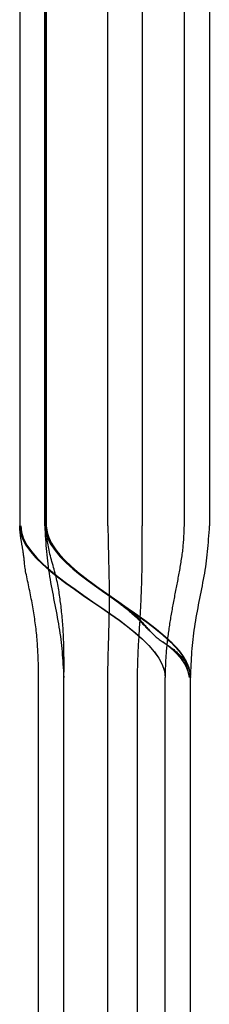
# Model space of a CAD drawing. Units: inches. Extents: x 0 to 181, y 0 to 145.
# Drawn here: x 72 to 72, y 59 to 59 of the extents above; entities that cross this region are included whole.
import ezdxf
from ezdxf.lldxf.tags import DXFTag

# ---------------------------------------------------------------- set-up
doc = ezdxf.new("R2010")
doc.units = ezdxf.units.IN
doc.header["$LTSCALE"] = 0.5
doc.header["$MEASUREMENT"] = 0
doc.layers.add('DV4_0', color=7, linetype='Continuous')
tags = doc.linetypes.add('HIDDEN2', pattern=[0.1875, 0.125, -0.0625]).pattern_tags.tags
tags[6:7] = [DXFTag(74, 4), DXFTag(75, 0), DXFTag(340, '0'), DXFTag(46, 1.0), DXFTag(50, 0.0), DXFTag(44, 0.0), DXFTag(45, 0.0)]
tags[4:5] = [DXFTag(74, 4), DXFTag(75, 0), DXFTag(340, '0'), DXFTag(46, 1.0), DXFTag(50, 0.0), DXFTag(44, 0.0), DXFTag(45, 0.0)]

# ---------------------------------------------------------------- blocks, each defined once
blk = doc.blocks.new('cglass')
at = {"layer": 'DV4_0', "color": 7, "linetype": 'Continuous'}
for p, q in [((-39.260162, 20.778381), (-39.317162, 20.778381)), ((-39.376495, 20.776881), (-39.329162, 20.776881)), ((-39.376495, 20.774881), (-39.329162, 20.774881)), ((-39.260162, 20.765489), (-39.317162, 20.765489)), ((-39.376495, 20.764881), (-39.329162, 20.764881)), ((-39.260162, 20.763381), (-39.317162, 20.763381))]:
    blk.add_line(p, q, dxfattribs=at)
at = {"layer": 'DV4_0', "color": 7, "linetype": 'HIDDEN2'}
for p, q in [((-39.329162, 20.77688), (-39.329162, 20.776881)), ((-39.317162, 20.776371), (-39.317162, 20.776381)), ((-39.260162, 20.776381), (-39.317162, 20.776381)), ((-39.260162, 20.773076), (-39.317162, 20.773076)), ((-39.376495, 20.772706), (-39.329162, 20.772706)), ((-39.329162, 20.770333), (-39.376495, 20.770333)), ((-39.317162, 20.770364), (-39.260162, 20.770364)), ((-39.376495, 20.766881), (-39.329162, 20.766881)), ((-39.260162, 20.765381), (-39.317162, 20.765381)), ((-39.317162, 20.765381), (-39.260162, 20.765381))]:
    blk.add_line(p, q, dxfattribs=at)
at = {"layer": 'DV4_0', "color": 7, "linetype": 'Continuous'}
for points in [[(-39.317162, 20.778375), (-39.317435, 20.778356), (-39.317702, 20.778337), (-39.317963, 20.778319), (-39.318219, 20.7783), (-39.318471, 20.778281), (-39.318719, 20.77826), (-39.318965, 20.778239), (-39.319209, 20.778215), (-39.319451, 20.77819), (-39.319692, 20.778163), (-39.319934, 20.778133), (-39.320176, 20.7781), (-39.320419, 20.778065), (-39.320663, 20.778026), (-39.320909, 20.777986), (-39.321156, 20.777943), (-39.321403, 20.777898), (-39.321652, 20.777851), (-39.321901, 20.777804), (-39.322151, 20.777755), (-39.322401, 20.777706), (-39.322652, 20.777657), (-39.322903, 20.777607), (-39.323154, 20.777558), (-39.323406, 20.77751), (-39.323657, 20.777462), (-39.323908, 20.777415), (-39.324159, 20.77737), (-39.32441, 20.777326), (-39.32466, 20.777283), (-39.32491, 20.777242), (-39.325158, 20.777203), (-39.325406, 20.777166), (-39.325653, 20.777132), (-39.325898, 20.7771), (-39.326142, 20.777071), (-39.326385, 20.777044), (-39.326628, 20.77702), (-39.32687, 20.776999), (-39.327112, 20.77698), (-39.327356, 20.776962), (-39.327602, 20.776946), (-39.327851, 20.776932), (-39.328104, 20.776919), (-39.32836, 20.776906), (-39.328622, 20.776894), (-39.328889, 20.776883), (-39.329162, 20.776871)], [(-39.317162, 20.765489), (-39.317679, 20.765546), (-39.318191, 20.765713), (-39.318699, 20.765978), (-39.319204, 20.766332), (-39.319706, 20.766766), (-39.320205, 20.767269), (-39.320701, 20.767831), (-39.321196, 20.768442), (-39.321689, 20.769093), (-39.32218, 20.769774), (-39.322671, 20.770474), (-39.323162, 20.771185), (-39.323653, 20.771895), (-39.324144, 20.772596), (-39.324635, 20.773276), (-39.325128, 20.773928), (-39.325623, 20.774539), (-39.326119, 20.775101), (-39.326618, 20.775604), (-39.32712, 20.776037), (-39.327625, 20.776392), (-39.328133, 20.776657), (-39.328645, 20.776823), (-39.329162, 20.776881)], [(-39.317162, 20.763381), (-39.317679, 20.763439), (-39.318191, 20.763607), (-39.3187, 20.763875), (-39.319205, 20.764233), (-39.319707, 20.76467), (-39.320205, 20.765178), (-39.320702, 20.765745), (-39.321196, 20.766362), (-39.321689, 20.76702), (-39.322181, 20.767707), (-39.322672, 20.768414), (-39.323162, 20.769131), (-39.323653, 20.769848), (-39.324143, 20.770555), (-39.324635, 20.771242), (-39.325128, 20.771899), (-39.325622, 20.772516), (-39.326119, 20.773084), (-39.326618, 20.773591), (-39.327119, 20.774029), (-39.327624, 20.774386), (-39.328133, 20.774654), (-39.328645, 20.774822), (-39.329162, 20.774881)], [(-39.317162, 20.763462), (-39.317679, 20.763519), (-39.318191, 20.763686), (-39.3187, 20.763952), (-39.319204, 20.764308), (-39.319706, 20.764742), (-39.320205, 20.765246), (-39.320701, 20.765809), (-39.321196, 20.766422), (-39.321689, 20.767075), (-39.322181, 20.767757), (-39.322672, 20.768459), (-39.323162, 20.769171), (-39.323653, 20.769883), (-39.324144, 20.770585), (-39.324635, 20.771268), (-39.325128, 20.77192), (-39.325623, 20.772533), (-39.326119, 20.773097), (-39.326618, 20.7736), (-39.32712, 20.774035), (-39.327625, 20.77439), (-39.328133, 20.774656), (-39.328645, 20.774823), (-39.329162, 20.774881)], [(-39.329162, 20.764883), (-39.328987, 20.76488), (-39.328815, 20.764877), (-39.328646, 20.764874), (-39.328479, 20.764871), (-39.328315, 20.764868), (-39.328153, 20.764864), (-39.327993, 20.764859), (-39.327834, 20.764855), (-39.327676, 20.764849), (-39.32752, 20.764844), (-39.327364, 20.764837), (-39.327209, 20.76483), (-39.327054, 20.764822), (-39.326899, 20.764813), (-39.326744, 20.764804), (-39.326588, 20.764793), (-39.326431, 20.764782), (-39.326273, 20.764769), (-39.326114, 20.764756), (-39.325955, 20.764741), (-39.325795, 20.764726), (-39.325635, 20.76471), (-39.325474, 20.764693), (-39.325313, 20.764674), (-39.325152, 20.764655), (-39.324991, 20.764635), (-39.324831, 20.764614), (-39.32467, 20.764593), (-39.32451, 20.76457), (-39.32435, 20.764547), (-39.324191, 20.764522), (-39.324032, 20.764497), (-39.323873, 20.764471), (-39.323715, 20.764445), (-39.323557, 20.764417), (-39.323399, 20.764389), (-39.323241, 20.76436), (-39.323083, 20.764331), (-39.322925, 20.7643), (-39.322767, 20.764269), (-39.322609, 20.764238), (-39.322451, 20.764206), (-39.322294, 20.764174), (-39.322136, 20.764141), (-39.321979, 20.764108), (-39.321822, 20.764075), (-39.321664, 20.764042), (-39.321506, 20.764008), (-39.321349, 20.763974), (-39.321194, 20.763941), (-39.321046, 20.763909), (-39.320903, 20.76388), (-39.320768, 20.763855), (-39.320641, 20.763834), (-39.320519, 20.763816), (-39.320404, 20.7638), (-39.320295, 20.763787), (-39.320191, 20.763774), (-39.320092, 20.763763), (-39.319997, 20.763753), (-39.319907, 20.763743), (-39.31982, 20.763734), (-39.319736, 20.763725), (-39.319655, 20.763716), (-39.319577, 20.763706), (-39.3195, 20.763697), (-39.319426, 20.763687), (-39.319354, 20.763677), (-39.319284, 20.763667), (-39.319216, 20.763656), (-39.31915, 20.763646), (-39.319085, 20.763636), (-39.319021, 20.763625), (-39.318959, 20.763615), (-39.318898, 20.763605), (-39.318838, 20.763595), (-39.318779, 20.763585), (-39.318721, 20.763575), (-39.318664, 20.763565), (-39.318609, 20.763555), (-39.318553, 20.763546), (-39.318499, 20.763536), (-39.318446, 20.763527), (-39.318394, 20.763518), (-39.318342, 20.76351), (-39.318292, 20.763501), (-39.318242, 20.763493), (-39.318193, 20.763485), (-39.318145, 20.763478), (-39.318098, 20.763471), (-39.318051, 20.763464), (-39.318005, 20.763458), (-39.31796, 20.763452), (-39.317916, 20.763446), (-39.317872, 20.76344), (-39.317829, 20.763435), (-39.317787, 20.763431), (-39.317744, 20.763426), (-39.317703, 20.763422), (-39.317661, 20.763418), (-39.31762, 20.763414), (-39.317579, 20.763411), (-39.317538, 20.763407), (-39.317497, 20.763404), (-39.317455, 20.763401), (-39.317414, 20.763398), (-39.317373, 20.763395), (-39.317332, 20.763392), (-39.31729, 20.763389), (-39.317248, 20.763387), (-39.317205, 20.763384), (-39.317162, 20.763381)]]:
    blk.add_lwpolyline(points, dxfattribs=at)
at = {"layer": 'DV4_0', "color": 7, "linetype": 'HIDDEN2'}
for points in [[(-39.32638, 20.774778), (-39.326421, 20.774836), (-39.326463, 20.774894), (-39.326506, 20.774952), (-39.326549, 20.775009), (-39.326593, 20.775066), (-39.326638, 20.775123), (-39.326683, 20.775179), (-39.326728, 20.775235), (-39.326775, 20.77529), (-39.326822, 20.775345), (-39.32687, 20.7754), (-39.326918, 20.775454), (-39.326967, 20.775508), (-39.327017, 20.775562), (-39.327068, 20.775615), (-39.327119, 20.775667), (-39.327171, 20.775719), (-39.327224, 20.77577), (-39.327278, 20.775821), (-39.327332, 20.775871), (-39.327387, 20.775921), (-39.327443, 20.77597), (-39.3275, 20.776018), (-39.327557, 20.776065), (-39.327615, 20.776112), (-39.327674, 20.776157), (-39.327734, 20.776202), (-39.327795, 20.776246), (-39.327857, 20.776289), (-39.327919, 20.776331), (-39.327983, 20.776372), (-39.328047, 20.776412), (-39.328111, 20.77645), (-39.328177, 20.776486), (-39.328243, 20.776521), (-39.328309, 20.776554), (-39.328376, 20.776584), (-39.328443, 20.776613), (-39.32851, 20.776638), (-39.328578, 20.776661), (-39.328647, 20.776682), (-39.328716, 20.776701), (-39.328786, 20.776718), (-39.328858, 20.776734), (-39.328931, 20.776749), (-39.329006, 20.776764), (-39.329083, 20.776778), (-39.329162, 20.776792)], [(-39.326366, 20.774755), (-39.326408, 20.774814), (-39.32645, 20.774872), (-39.326493, 20.774931), (-39.326536, 20.774988), (-39.32658, 20.775046), (-39.326625, 20.775103), (-39.32667, 20.77516), (-39.326716, 20.775216), (-39.326762, 20.775272), (-39.32681, 20.775328), (-39.326858, 20.775383), (-39.326906, 20.775438), (-39.326956, 20.775492), (-39.327006, 20.775546), (-39.327057, 20.775599), (-39.327108, 20.775652), (-39.32716, 20.775705), (-39.327213, 20.775757), (-39.327267, 20.775808), (-39.327322, 20.775859), (-39.327377, 20.775909), (-39.327433, 20.775958), (-39.32749, 20.776006), (-39.327548, 20.776054), (-39.327606, 20.776101), (-39.327666, 20.776147), (-39.327726, 20.776193), (-39.327787, 20.776237), (-39.327849, 20.776281), (-39.327912, 20.776323), (-39.327975, 20.776364), (-39.32804, 20.776404), (-39.328105, 20.776443), (-39.328171, 20.77648), (-39.328237, 20.776515), (-39.328304, 20.776549), (-39.328371, 20.77658), (-39.328439, 20.776608), (-39.328506, 20.776634), (-39.328575, 20.776657), (-39.328643, 20.776679), (-39.328713, 20.776698), (-39.328784, 20.776715), (-39.328856, 20.776732), (-39.328929, 20.776747), (-39.329005, 20.776761), (-39.329082, 20.776776), (-39.329162, 20.77679)], [(-39.326344, 20.774718), (-39.326379, 20.77477), (-39.326415, 20.774821), (-39.326452, 20.774871), (-39.326489, 20.774922), (-39.326526, 20.774972), (-39.326564, 20.775022), (-39.326603, 20.775072), (-39.326642, 20.775121), (-39.326681, 20.77517), (-39.326721, 20.775219), (-39.326762, 20.775268), (-39.326803, 20.775316), (-39.326844, 20.775364), (-39.326886, 20.775411), (-39.326929, 20.775459), (-39.326972, 20.775506), (-39.327015, 20.775552), (-39.32706, 20.775599), (-39.327104, 20.775645), (-39.32715, 20.77569), (-39.327195, 20.775735), (-39.327242, 20.77578), (-39.327289, 20.775824), (-39.327336, 20.775868), (-39.327384, 20.775911), (-39.327433, 20.775954), (-39.327482, 20.775996), (-39.327532, 20.776038), (-39.327583, 20.776079), (-39.327634, 20.776119), (-39.327686, 20.776159), (-39.327738, 20.776198), (-39.327791, 20.776237), (-39.327845, 20.776274), (-39.327899, 20.776311), (-39.327954, 20.776347), (-39.32801, 20.776383), (-39.328066, 20.776417), (-39.328122, 20.77645), (-39.328179, 20.776482), (-39.328237, 20.776512), (-39.328295, 20.776541), (-39.328353, 20.776569), (-39.328411, 20.776594), (-39.32847, 20.776618), (-39.328529, 20.776639), (-39.328588, 20.776659), (-39.328648, 20.776677), (-39.328708, 20.776694), (-39.328769, 20.77671), (-39.328831, 20.776724), (-39.328895, 20.776738), (-39.328959, 20.77675), (-39.329025, 20.776763), (-39.329093, 20.776775), (-39.329162, 20.776788)], [(-39.326308, 20.774662), (-39.326343, 20.774714), (-39.326379, 20.774767), (-39.326416, 20.774818), (-39.326453, 20.77487), (-39.326491, 20.774922), (-39.326529, 20.774973), (-39.326568, 20.775024), (-39.326607, 20.775074), (-39.326647, 20.775124), (-39.326687, 20.775174), (-39.326728, 20.775224), (-39.32677, 20.775274), (-39.326811, 20.775323), (-39.326854, 20.775371), (-39.326897, 20.77542), (-39.32694, 20.775468), (-39.326985, 20.775516), (-39.327029, 20.775563), (-39.327074, 20.77561), (-39.32712, 20.775657), (-39.327166, 20.775703), (-39.327213, 20.775749), (-39.327261, 20.775795), (-39.327309, 20.77584), (-39.327357, 20.775884), (-39.327407, 20.775928), (-39.327457, 20.775971), (-39.327507, 20.776014), (-39.327558, 20.776056), (-39.32761, 20.776097), (-39.327662, 20.776138), (-39.327715, 20.776178), (-39.327769, 20.776218), (-39.327823, 20.776256), (-39.327878, 20.776294), (-39.327934, 20.776331), (-39.32799, 20.776368), (-39.328047, 20.776403), (-39.328105, 20.776437), (-39.328163, 20.77647), (-39.328221, 20.776502), (-39.32828, 20.776531), (-39.328339, 20.77656), (-39.328399, 20.776586), (-39.328459, 20.776611), (-39.328518, 20.776633), (-39.328579, 20.776654), (-39.328639, 20.776672), (-39.328701, 20.77669), (-39.328763, 20.776705), (-39.328826, 20.77672), (-39.32889, 20.776734), (-39.328956, 20.776748), (-39.329023, 20.77676), (-39.329091, 20.776773), (-39.329162, 20.776786)], [(-39.317162, 20.765381), (-39.31766, 20.765435), (-39.318154, 20.765592), (-39.318645, 20.765841), (-39.319132, 20.766176), (-39.319616, 20.766585), (-39.320097, 20.767062), (-39.320576, 20.767596), (-39.321053, 20.768178), (-39.321528, 20.768801), (-39.322002, 20.769454), (-39.322475, 20.770129), (-39.322948, 20.770817), (-39.323421, 20.771509), (-39.323893, 20.772197), (-39.324367, 20.77287), (-39.324841, 20.773521), (-39.325316, 20.77414), (-39.325793, 20.774718), (-39.326273, 20.775247), (-39.326754, 20.775718), (-39.327238, 20.776121), (-39.327725, 20.776447), (-39.328216, 20.776689), (-39.328711, 20.776836)], [(-39.327968, 20.77658), (-39.327999, 20.776595), (-39.32803, 20.776609), (-39.328061, 20.776623), (-39.328091, 20.776637), (-39.328122, 20.776651), (-39.328153, 20.776664), (-39.328184, 20.776677), (-39.328215, 20.776689), (-39.328246, 20.776701), (-39.328277, 20.776713), (-39.328308, 20.776724), (-39.328339, 20.776735), (-39.32837, 20.776745), (-39.328401, 20.776755), (-39.328432, 20.776765), (-39.328463, 20.776774), (-39.328494, 20.776783), (-39.328525, 20.776792), (-39.328556, 20.7768), (-39.328587, 20.776808), (-39.328618, 20.776816), (-39.328649, 20.776823), (-39.32868, 20.776829), (-39.328711, 20.776835)], [(-39.324547, 20.773121), (-39.32471, 20.773344), (-39.324873, 20.773564), (-39.325036, 20.773779), (-39.325199, 20.773991), (-39.325362, 20.774197), (-39.325525, 20.774399), (-39.325689, 20.774596), (-39.325853, 20.774787), (-39.326017, 20.774973), (-39.326182, 20.775151), (-39.326346, 20.775324), (-39.326511, 20.775489), (-39.326676, 20.775647), (-39.326842, 20.775797), (-39.327008, 20.775939), (-39.327174, 20.776072), (-39.327341, 20.776197), (-39.327508, 20.776312), (-39.327675, 20.776418), (-39.327843, 20.776514), (-39.328011, 20.776599), (-39.328179, 20.776674), (-39.328348, 20.776738), (-39.328518, 20.776791)], [(-39.317162, 20.765489), (-39.317646, 20.765539), (-39.318126, 20.765686), (-39.318602, 20.76592), (-39.319075, 20.766234), (-39.319546, 20.766619), (-39.320014, 20.767068), (-39.320479, 20.767573), (-39.320943, 20.768124), (-39.321405, 20.768714), (-39.321866, 20.769336), (-39.322326, 20.76998), (-39.322786, 20.770639), (-39.323245, 20.771305), (-39.323704, 20.77197), (-39.324164, 20.772624), (-39.324624, 20.773261), (-39.325086, 20.773872), (-39.325549, 20.77445), (-39.326013, 20.774985), (-39.326479, 20.77547), (-39.326948, 20.775897), (-39.32742, 20.776258), (-39.327894, 20.776544), (-39.328372, 20.776747)], [(-39.324064, 20.772442), (-39.324241, 20.772693), (-39.324417, 20.772941), (-39.324594, 20.773186), (-39.324771, 20.773427), (-39.324948, 20.773664), (-39.325126, 20.773897), (-39.325303, 20.774124), (-39.325481, 20.774345), (-39.325659, 20.774561), (-39.325837, 20.77477), (-39.326016, 20.774971), (-39.326195, 20.775166), (-39.326374, 20.775352), (-39.326554, 20.77553), (-39.326733, 20.775699), (-39.326914, 20.775859), (-39.327094, 20.776009), (-39.327275, 20.776149), (-39.327457, 20.776278), (-39.327639, 20.776396), (-39.327821, 20.776502), (-39.328004, 20.776596), (-39.328188, 20.776678), (-39.328372, 20.776746)], [(-39.317162, 20.776381), (-39.317299, 20.776375), (-39.317433, 20.77637), (-39.317565, 20.776365), (-39.317694, 20.77636), (-39.317822, 20.776354), (-39.317947, 20.776348), (-39.318071, 20.776341), (-39.318194, 20.776334), (-39.318317, 20.776326), (-39.318438, 20.776317), (-39.318559, 20.776308), (-39.318681, 20.776298), (-39.318803, 20.776286), (-39.318925, 20.776274), (-39.319048, 20.77626), (-39.319172, 20.776246), (-39.319296, 20.77623), (-39.319421, 20.776213), (-39.319547, 20.776196), (-39.319672, 20.776178), (-39.319798, 20.776159), (-39.319924, 20.776139), (-39.320049, 20.776119), (-39.320174, 20.776099), (-39.320299, 20.776078), (-39.320424, 20.776057), (-39.320548, 20.776035), (-39.320673, 20.776013), (-39.320797, 20.775991), (-39.32092, 20.775969), (-39.321044, 20.775946), (-39.321168, 20.775924), (-39.321292, 20.7759), (-39.321416, 20.775877), (-39.32154, 20.775853), (-39.321664, 20.77583), (-39.321788, 20.775806), (-39.321912, 20.775782), (-39.322036, 20.775758), (-39.32216, 20.775734), (-39.322284, 20.77571), (-39.322408, 20.775686), (-39.322532, 20.775662), (-39.322655, 20.775638), (-39.322779, 20.775614), (-39.322903, 20.775591), (-39.323027, 20.775567), (-39.323151, 20.775544), (-39.323275, 20.775521), (-39.323399, 20.775497), (-39.323523, 20.775475), (-39.323647, 20.775452), (-39.323771, 20.77543), (-39.323896, 20.775407), (-39.32402, 20.775386), (-39.324144, 20.775364), (-39.324269, 20.775343), (-39.324393, 20.775322), (-39.324518, 20.775301), (-39.324642, 20.775281), (-39.324767, 20.775261), (-39.324892, 20.775241), (-39.325016, 20.775222), (-39.325141, 20.775203), (-39.325266, 20.775185), (-39.325391, 20.775167), (-39.325516, 20.77515), (-39.325641, 20.775133), (-39.325765, 20.775116), (-39.32589, 20.7751), (-39.326015, 20.775085), (-39.326141, 20.775069), (-39.326266, 20.775055), (-39.326392, 20.775041), (-39.326518, 20.775027), (-39.326644, 20.775014), (-39.326771, 20.775001), (-39.326897, 20.774989), (-39.327023, 20.774977), (-39.327149, 20.774966), (-39.327274, 20.774956), (-39.327399, 20.774947), (-39.327523, 20.774938), (-39.327645, 20.774931), (-39.327767, 20.774924), (-39.327889, 20.774917), (-39.32801, 20.774912), (-39.328132, 20.774907), (-39.328255, 20.774902), (-39.328379, 20.774898), (-39.328504, 20.774894), (-39.328631, 20.774891), (-39.32876, 20.774888), (-39.328891, 20.774885), (-39.329025, 20.774882), (-39.329162, 20.774879)], [(-39.323162, 20.771185), (-39.32321, 20.771253), (-39.323258, 20.771319), (-39.323305, 20.771385), (-39.323351, 20.77145), (-39.323398, 20.771514), (-39.323444, 20.771577), (-39.32349, 20.771639), (-39.323537, 20.771701), (-39.323583, 20.771762), (-39.323629, 20.771823), (-39.323676, 20.771883), (-39.323722, 20.771943), (-39.32377, 20.772002), (-39.323817, 20.772061), (-39.323866, 20.772119), (-39.323915, 20.772178), (-39.323964, 20.772236), (-39.324015, 20.772294), (-39.324066, 20.772352), (-39.324118, 20.77241), (-39.324171, 20.772468), (-39.324226, 20.772527), (-39.324281, 20.772585), (-39.324338, 20.772643), (-39.324395, 20.772702), (-39.324454, 20.77276), (-39.324515, 20.772819), (-39.324576, 20.772878), (-39.324639, 20.772937), (-39.324703, 20.772997), (-39.324769, 20.773057), (-39.324836, 20.773117), (-39.324905, 20.773177), (-39.324975, 20.773238), (-39.325046, 20.7733), (-39.325119, 20.773363), (-39.325193, 20.773427), (-39.325268, 20.773492), (-39.325344, 20.77356), (-39.325421, 20.773629), (-39.325499, 20.7737), (-39.325577, 20.773774), (-39.325655, 20.77385), (-39.325733, 20.773929), (-39.325809, 20.774009), (-39.325884, 20.774091), (-39.325955, 20.774173), (-39.326021, 20.774256), (-39.326084, 20.774338), (-39.326142, 20.77442), (-39.326197, 20.774501), (-39.32625, 20.774581), (-39.326301, 20.774661), (-39.326351, 20.77474), (-39.326402, 20.774818), (-39.326453, 20.774896), (-39.326505, 20.774972), (-39.326558, 20.775048), (-39.326611, 20.775124), (-39.326666, 20.775198), (-39.326722, 20.775272), (-39.326778, 20.775345), (-39.326835, 20.775418), (-39.326892, 20.77549), (-39.326951, 20.775561), (-39.327009, 20.775632), (-39.327069, 20.775702), (-39.327129, 20.775771), (-39.32719, 20.775839), (-39.327252, 20.775906), (-39.327314, 20.775971), (-39.327376, 20.776035), (-39.327439, 20.776097), (-39.327503, 20.776157), (-39.327568, 20.776214), (-39.327633, 20.776269), (-39.327698, 20.776321), (-39.327764, 20.77637), (-39.327831, 20.776417), (-39.327898, 20.77646), (-39.327967, 20.776501), (-39.328035, 20.77654), (-39.328105, 20.776576), (-39.328176, 20.776611), (-39.328248, 20.776644), (-39.328321, 20.776675), (-39.328395, 20.776706), (-39.328471, 20.776736)], [(-39.317162, 20.765489), (-39.317641, 20.765538), (-39.318116, 20.765682), (-39.318587, 20.765911), (-39.319056, 20.766219), (-39.319521, 20.766597), (-39.319984, 20.767038), (-39.320445, 20.767534), (-39.320904, 20.768076), (-39.321362, 20.768657), (-39.321818, 20.769269), (-39.322273, 20.769904), (-39.322728, 20.770555), (-39.323182, 20.771214), (-39.323636, 20.771872), (-39.324091, 20.772521), (-39.324547, 20.773155), (-39.325003, 20.773765), (-39.32546, 20.774343), (-39.32592, 20.774881), (-39.326381, 20.775372), (-39.326844, 20.775808), (-39.32731, 20.77618), (-39.327778, 20.776481), (-39.32825, 20.776704)], [(-39.323423, 20.771513), (-39.323616, 20.771796), (-39.32381, 20.772077), (-39.324003, 20.772356), (-39.324197, 20.772632), (-39.324391, 20.772905), (-39.324585, 20.773174), (-39.324779, 20.773438), (-39.324974, 20.773698), (-39.325168, 20.773952), (-39.325363, 20.774199), (-39.325558, 20.77444), (-39.325754, 20.774672), (-39.325949, 20.774897), (-39.326146, 20.775113), (-39.326342, 20.77532), (-39.326539, 20.775516), (-39.326736, 20.775702), (-39.326934, 20.775877), (-39.327132, 20.77604), (-39.327331, 20.77619), (-39.32753, 20.776327), (-39.32773, 20.776451), (-39.327931, 20.77656), (-39.328132, 20.776654)], [(-39.317162, 20.765489), (-39.317634, 20.765537), (-39.318102, 20.765676), (-39.318566, 20.765899), (-39.319028, 20.766199), (-39.319486, 20.766567), (-39.319943, 20.766996), (-39.320397, 20.76748), (-39.320849, 20.768009), (-39.3213, 20.768577), (-39.32175, 20.769176), (-39.322198, 20.769799), (-39.322646, 20.770438), (-39.323094, 20.771086), (-39.323542, 20.771735), (-39.323989, 20.772377), (-39.324438, 20.773006), (-39.324887, 20.773613), (-39.325337, 20.774192), (-39.325789, 20.774734), (-39.326243, 20.775232), (-39.326699, 20.775678), (-39.327157, 20.776066), (-39.327617, 20.776387), (-39.328081, 20.776634)], [(-39.317162, 20.765489), (-39.317629, 20.765536), (-39.318092, 20.765672), (-39.318552, 20.765891), (-39.319009, 20.766185), (-39.319463, 20.766547), (-39.319915, 20.766969), (-39.320365, 20.767444), (-39.320813, 20.767964), (-39.321259, 20.768524), (-39.321704, 20.769114), (-39.322149, 20.769729), (-39.322592, 20.77036), (-39.323035, 20.771), (-39.323478, 20.771643), (-39.323922, 20.77228), (-39.324365, 20.772905), (-39.32481, 20.77351), (-39.325256, 20.774088), (-39.325703, 20.774632), (-39.326151, 20.775134), (-39.326602, 20.775587), (-39.327055, 20.775984), (-39.32751, 20.776318), (-39.327968, 20.77658)], [(-39.32323, 20.771231), (-39.323425, 20.771517), (-39.32362, 20.771801), (-39.323815, 20.772084), (-39.32401, 20.772365), (-39.324205, 20.772643), (-39.324401, 20.772918), (-39.324596, 20.773189), (-39.324792, 20.773456), (-39.324988, 20.773717), (-39.325184, 20.773972), (-39.32538, 20.774221), (-39.325577, 20.774462), (-39.325774, 20.774696), (-39.325971, 20.774921), (-39.326169, 20.775138), (-39.326367, 20.775345), (-39.326565, 20.775542), (-39.326764, 20.775727), (-39.326963, 20.775902), (-39.327163, 20.776064), (-39.327364, 20.776213), (-39.327564, 20.776349), (-39.327766, 20.776471), (-39.327968, 20.776579)], [(-39.323011, 20.770909), (-39.323215, 20.771208), (-39.323419, 20.771507), (-39.323623, 20.771805), (-39.323827, 20.772101), (-39.324031, 20.772395), (-39.324235, 20.772686), (-39.32444, 20.772973), (-39.324645, 20.773256), (-39.32485, 20.773533), (-39.325055, 20.773804), (-39.32526, 20.774069), (-39.325466, 20.774327), (-39.325672, 20.774576), (-39.325878, 20.774817), (-39.326085, 20.775047), (-39.326292, 20.775268), (-39.3265, 20.775478), (-39.326708, 20.775676), (-39.326916, 20.775862), (-39.327126, 20.776034), (-39.327335, 20.776193), (-39.327546, 20.776337), (-39.327756, 20.776466), (-39.327968, 20.776579)], [(-39.322816, 20.770624), (-39.323025, 20.77093), (-39.323234, 20.771236), (-39.323443, 20.771542), (-39.323652, 20.771847), (-39.323861, 20.77215), (-39.32407, 20.772451), (-39.324279, 20.772748), (-39.324489, 20.773041), (-39.324699, 20.773329), (-39.324909, 20.773612), (-39.325119, 20.773888), (-39.325329, 20.774157), (-39.32554, 20.774418), (-39.325751, 20.77467), (-39.325963, 20.774912), (-39.326175, 20.775145), (-39.326387, 20.775366), (-39.3266, 20.775575), (-39.326814, 20.775772), (-39.327028, 20.775955), (-39.327242, 20.776124), (-39.327457, 20.776278), (-39.327673, 20.776417), (-39.32789, 20.776539)], [(-39.322574, 20.770272), (-39.32279, 20.770587), (-39.323006, 20.770903), (-39.323222, 20.771219), (-39.323438, 20.771536), (-39.323655, 20.771851), (-39.323871, 20.772164), (-39.324087, 20.772475), (-39.324304, 20.772782), (-39.32452, 20.773084), (-39.324737, 20.773381), (-39.324954, 20.773672), (-39.325172, 20.773956), (-39.325389, 20.774232), (-39.325607, 20.774499), (-39.325826, 20.774756), (-39.326045, 20.775003), (-39.326264, 20.775239), (-39.326484, 20.775462), (-39.326704, 20.775672), (-39.326925, 20.775869), (-39.327147, 20.77605), (-39.327369, 20.776217), (-39.327591, 20.776366), (-39.327815, 20.776498)], [(-39.323735, 20.771968), (-39.323893, 20.772196), (-39.32405, 20.772422), (-39.324208, 20.772647), (-39.324365, 20.772869), (-39.324523, 20.773089), (-39.324681, 20.773306), (-39.324839, 20.773519), (-39.324998, 20.77373), (-39.325156, 20.773936), (-39.325314, 20.774138), (-39.325473, 20.774336), (-39.325632, 20.774529), (-39.325791, 20.774716), (-39.325951, 20.774899), (-39.32611, 20.775075), (-39.32627, 20.775245), (-39.32643, 20.775409), (-39.32659, 20.775566), (-39.326751, 20.775716), (-39.326912, 20.775858), (-39.327073, 20.775992), (-39.327235, 20.776119), (-39.327397, 20.776237), (-39.327559, 20.776346)], [(-39.317162, 20.765489), (-39.317607, 20.765531), (-39.318049, 20.765656), (-39.318488, 20.765856), (-39.318924, 20.766125), (-39.319357, 20.766457), (-39.319789, 20.766845), (-39.320218, 20.767283), (-39.320646, 20.767765), (-39.321072, 20.768284), (-39.321497, 20.768835), (-39.32192, 20.769411), (-39.322343, 20.770005), (-39.322766, 20.770611), (-39.323188, 20.771223), (-39.323611, 20.771835), (-39.324033, 20.77244), (-39.324457, 20.773032), (-39.324881, 20.773605), (-39.325306, 20.774152), (-39.325732, 20.774667), (-39.32616, 20.775144), (-39.326589, 20.775576), (-39.327021, 20.775957), (-39.327455, 20.776282)], [(-39.322933, 20.770796), (-39.322979, 20.770862), (-39.323025, 20.770927), (-39.32307, 20.770992), (-39.323115, 20.771055), (-39.323159, 20.771118), (-39.323203, 20.77118), (-39.323247, 20.771241), (-39.323291, 20.771302), (-39.323335, 20.771362), (-39.323379, 20.771422), (-39.323423, 20.771481), (-39.323467, 20.77154), (-39.323511, 20.771599), (-39.323555, 20.771657), (-39.3236, 20.771715), (-39.323645, 20.771772), (-39.32369, 20.77183), (-39.323736, 20.771887), (-39.323783, 20.771945), (-39.32383, 20.772002), (-39.323878, 20.77206), (-39.323926, 20.772117), (-39.323976, 20.772175), (-39.324026, 20.772233), (-39.324076, 20.772291), (-39.324128, 20.772349), (-39.324181, 20.772407), (-39.324234, 20.772465), (-39.324288, 20.772523), (-39.324343, 20.772582), (-39.324399, 20.77264), (-39.324456, 20.772699), (-39.324514, 20.772758), (-39.324573, 20.772817), (-39.324633, 20.772876), (-39.324694, 20.772935), (-39.324756, 20.772994), (-39.324819, 20.773053), (-39.324883, 20.773113), (-39.324948, 20.773173), (-39.325014, 20.773234), (-39.32508, 20.773295), (-39.325147, 20.773358), (-39.325216, 20.773421), (-39.325284, 20.773485), (-39.325354, 20.77355), (-39.325424, 20.773617), (-39.325495, 20.773685)], [(-39.322732, 20.770501), (-39.322782, 20.770574), (-39.322831, 20.770645), (-39.32288, 20.770715), (-39.322929, 20.770784), (-39.322977, 20.770853), (-39.323025, 20.77092), (-39.323072, 20.770987), (-39.32312, 20.771053), (-39.323167, 20.771119), (-39.323214, 20.771184), (-39.323262, 20.771249), (-39.323309, 20.771313), (-39.323357, 20.771377), (-39.323405, 20.77144), (-39.323453, 20.771504), (-39.323501, 20.771567), (-39.32355, 20.77163), (-39.3236, 20.771693), (-39.323649, 20.771756), (-39.3237, 20.771819), (-39.323751, 20.771882), (-39.323803, 20.771945), (-39.323856, 20.772008), (-39.323909, 20.772072), (-39.323964, 20.772135), (-39.324019, 20.772199), (-39.324075, 20.772263), (-39.324131, 20.772327), (-39.324189, 20.772391), (-39.324248, 20.772455), (-39.324307, 20.772519), (-39.324367, 20.772584), (-39.324429, 20.772648), (-39.324491, 20.772712), (-39.324554, 20.772777), (-39.324618, 20.772841), (-39.324684, 20.772906), (-39.32475, 20.772971), (-39.324817, 20.773036), (-39.324885, 20.773101), (-39.324954, 20.773167), (-39.325024, 20.773233), (-39.325094, 20.7733), (-39.325166, 20.773367), (-39.325238, 20.773436), (-39.32531, 20.773506), (-39.325384, 20.773576), (-39.325458, 20.773648)], [(-39.32255, 20.770237), (-39.322604, 20.770315), (-39.322657, 20.770392), (-39.32271, 20.770468), (-39.322763, 20.770543), (-39.322815, 20.770617), (-39.322866, 20.770691), (-39.322918, 20.770763), (-39.322969, 20.770835), (-39.32302, 20.770906), (-39.323071, 20.770976), (-39.323122, 20.771047), (-39.323173, 20.771116), (-39.323224, 20.771185), (-39.323276, 20.771254), (-39.323327, 20.771323), (-39.32338, 20.771391), (-39.323432, 20.77146), (-39.323485, 20.771528), (-39.323539, 20.771596), (-39.323593, 20.771665), (-39.323648, 20.771733), (-39.323703, 20.771802), (-39.32376, 20.771871), (-39.323817, 20.771941), (-39.323875, 20.77201), (-39.323934, 20.772079), (-39.323994, 20.772149), (-39.324054, 20.772219), (-39.324116, 20.772289), (-39.324178, 20.772359), (-39.324241, 20.772429), (-39.324306, 20.772499), (-39.324371, 20.772569), (-39.324437, 20.772639), (-39.324504, 20.772709), (-39.324572, 20.772779), (-39.324641, 20.772849), (-39.324711, 20.772919), (-39.324782, 20.77299), (-39.324854, 20.77306), (-39.324927, 20.773131), (-39.325001, 20.773203), (-39.325075, 20.773275), (-39.32515, 20.773348), (-39.325226, 20.773421), (-39.325303, 20.773496), (-39.32538, 20.773572), (-39.325458, 20.773648)], [(-39.329162, 20.772706), (-39.328995, 20.772706), (-39.328829, 20.772708), (-39.328662, 20.77271), (-39.328495, 20.772712), (-39.328328, 20.772716), (-39.328162, 20.77272), (-39.327995, 20.772725), (-39.327828, 20.77273), (-39.327662, 20.772736), (-39.327495, 20.772743), (-39.327328, 20.77275), (-39.327162, 20.772757), (-39.326995, 20.772765), (-39.326829, 20.772773), (-39.326662, 20.772782), (-39.326495, 20.772791), (-39.326329, 20.7728), (-39.326162, 20.772809), (-39.325996, 20.772819), (-39.325829, 20.772829), (-39.325663, 20.772839), (-39.325496, 20.772849), (-39.32533, 20.772859), (-39.325163, 20.772869), (-39.324997, 20.772879), (-39.32483, 20.772889), (-39.324664, 20.772899), (-39.324497, 20.772909), (-39.324331, 20.772918), (-39.324164, 20.772928), (-39.323998, 20.772937), (-39.323831, 20.772946), (-39.323664, 20.772955), (-39.323498, 20.772963), (-39.323331, 20.772971), (-39.323165, 20.772979), (-39.322998, 20.772987), (-39.322832, 20.772994), (-39.322665, 20.773001), (-39.322498, 20.773008), (-39.322332, 20.773014), (-39.322165, 20.773021), (-39.321998, 20.773026), (-39.321832, 20.773032), (-39.321665, 20.773037), (-39.321498, 20.773042), (-39.321332, 20.773046), (-39.321165, 20.77305), (-39.320998, 20.773054), (-39.320831, 20.773057), (-39.320665, 20.77306), (-39.320498, 20.773062), (-39.320331, 20.773065), (-39.320164, 20.773067), (-39.319997, 20.773068), (-39.319831, 20.77307), (-39.319664, 20.773071), (-39.319497, 20.773072), (-39.31933, 20.773073), (-39.319164, 20.773074), (-39.318997, 20.773075), (-39.31883, 20.773075), (-39.318663, 20.773075), (-39.318496, 20.773076), (-39.31833, 20.773076), (-39.318163, 20.773076), (-39.317996, 20.773076), (-39.317829, 20.773076), (-39.317662, 20.773076), (-39.317496, 20.773076), (-39.317329, 20.773076), (-39.317162, 20.773076)], [(-39.323161, 20.771129), (-39.323208, 20.771196), (-39.323254, 20.771262), (-39.3233, 20.771327), (-39.323346, 20.771391), (-39.323392, 20.771455), (-39.323437, 20.771517), (-39.323482, 20.771579), (-39.323527, 20.77164), (-39.323572, 20.771701), (-39.323618, 20.771761), (-39.323663, 20.77182), (-39.323709, 20.77188), (-39.323755, 20.771938), (-39.323802, 20.771997), (-39.323849, 20.772055), (-39.323897, 20.772113), (-39.323945, 20.772171), (-39.323994, 20.772229), (-39.324044, 20.772287), (-39.324096, 20.772345), (-39.324148, 20.772403), (-39.324201, 20.772462), (-39.324255, 20.77252), (-39.32431, 20.772578), (-39.324366, 20.772637), (-39.324424, 20.772696), (-39.324482, 20.772755), (-39.324542, 20.772814), (-39.324603, 20.772873), (-39.324666, 20.772933), (-39.324729, 20.772993), (-39.324794, 20.773053), (-39.324861, 20.773113), (-39.324929, 20.773174), (-39.324998, 20.773235), (-39.325068, 20.773298), (-39.325139, 20.773361), (-39.325211, 20.773426), (-39.325285, 20.773492), (-39.325359, 20.77356)], [(-39.317162, 20.770364), (-39.317329, 20.770364), (-39.317495, 20.770365), (-39.317662, 20.770366), (-39.317829, 20.770368), (-39.317996, 20.77037), (-39.318162, 20.770372), (-39.318329, 20.770375), (-39.318496, 20.770378), (-39.318662, 20.770381), (-39.318829, 20.770385), (-39.318996, 20.770389), (-39.319162, 20.770393), (-39.319329, 20.770397), (-39.319496, 20.770401), (-39.319662, 20.770405), (-39.319829, 20.770409), (-39.319996, 20.770414), (-39.320162, 20.770418), (-39.320329, 20.770422), (-39.320496, 20.770426), (-39.320662, 20.77043), (-39.320829, 20.770434), (-39.320996, 20.770438), (-39.321162, 20.770441), (-39.321329, 20.770445), (-39.321496, 20.770447), (-39.321662, 20.77045), (-39.321829, 20.770452), (-39.321996, 20.770454), (-39.322162, 20.770455), (-39.322329, 20.770456), (-39.322496, 20.770457), (-39.322662, 20.770457), (-39.322829, 20.770457), (-39.322996, 20.770457), (-39.323163, 20.770456), (-39.323329, 20.770455), (-39.323496, 20.770453), (-39.323663, 20.770452), (-39.323829, 20.77045), (-39.323996, 20.770447), (-39.324163, 20.770445), (-39.324329, 20.770442), (-39.324496, 20.770438), (-39.324663, 20.770435), (-39.324829, 20.770431), (-39.324996, 20.770427), (-39.325162, 20.770423), (-39.325329, 20.770418), (-39.325496, 20.770413), (-39.325662, 20.770409), (-39.325829, 20.770404), (-39.325996, 20.770399), (-39.326162, 20.770394), (-39.326329, 20.770389), (-39.326495, 20.770384), (-39.326662, 20.770379), (-39.326829, 20.770374), (-39.326995, 20.770369), (-39.327162, 20.770364), (-39.327329, 20.77036), (-39.327495, 20.770356), (-39.327662, 20.770352), (-39.327829, 20.770348), (-39.327995, 20.770345), (-39.328162, 20.770342), (-39.328329, 20.770339), (-39.328495, 20.770337), (-39.328662, 20.770336), (-39.328829, 20.770334), (-39.328995, 20.770333), (-39.329162, 20.770333)], [(-39.329162, 20.766894), (-39.328888, 20.766879), (-39.328621, 20.766864), (-39.32836, 20.766849), (-39.328103, 20.766833), (-39.327851, 20.766816), (-39.327603, 20.766799), (-39.327357, 20.76678), (-39.327113, 20.76676), (-39.326871, 20.766738), (-39.326629, 20.766713), (-39.326388, 20.766687), (-39.326145, 20.766657), (-39.325902, 20.766625), (-39.325657, 20.766589), (-39.32541, 20.766552), (-39.325163, 20.766512), (-39.324915, 20.76647), (-39.324666, 20.766426), (-39.324417, 20.766381), (-39.324166, 20.766335), (-39.323916, 20.766288), (-39.323665, 20.76624), (-39.323413, 20.766191), (-39.323162, 20.766142), (-39.322911, 20.766094), (-39.322659, 20.766045), (-39.322408, 20.765997), (-39.322158, 20.76595), (-39.321907, 20.765903), (-39.321658, 20.765858), (-39.321409, 20.765815), (-39.321161, 20.765773), (-39.320914, 20.765733), (-39.320668, 20.765695), (-39.320423, 20.76566), (-39.320179, 20.765628), (-39.319937, 20.765598), (-39.319695, 20.765571), (-39.319453, 20.765547), (-39.319211, 20.765525), (-39.318967, 20.765504), (-39.318722, 20.765485), (-39.318473, 20.765468), (-39.318221, 20.765452), (-39.317964, 20.765436), (-39.317703, 20.765421), (-39.317436, 20.765406), (-39.317162, 20.76539)], [(-39.329162, 20.766883), (-39.328992, 20.766885), (-39.328824, 20.766886), (-39.32866, 20.766887), (-39.328498, 20.766888), (-39.328338, 20.766888), (-39.328181, 20.766889), (-39.328025, 20.766889), (-39.327871, 20.766888), (-39.327718, 20.766888), (-39.327566, 20.766887), (-39.327414, 20.766885), (-39.327262, 20.766884), (-39.327111, 20.766881), (-39.326959, 20.766879), (-39.326807, 20.766876), (-39.326654, 20.766873), (-39.326499, 20.766869), (-39.326344, 20.766864), (-39.326188, 20.766859), (-39.326032, 20.766854), (-39.325875, 20.766847), (-39.325717, 20.76684), (-39.325558, 20.766832), (-39.3254, 20.766824), (-39.325241, 20.766814), (-39.325081, 20.766803), (-39.324922, 20.766792), (-39.324762, 20.766779), (-39.324603, 20.766765), (-39.324444, 20.766751), (-39.324286, 20.766735), (-39.324129, 20.766719), (-39.323973, 20.766702), (-39.323819, 20.766685), (-39.323667, 20.766667), (-39.323517, 20.76665), (-39.32337, 20.766632), (-39.323226, 20.766614), (-39.323083, 20.766595), (-39.322942, 20.766577), (-39.322801, 20.766558), (-39.322661, 20.766538), (-39.322519, 20.766517), (-39.322377, 20.766495), (-39.322234, 20.766472), (-39.322089, 20.766447), (-39.321943, 20.766421), (-39.321797, 20.766393), (-39.321649, 20.766364), (-39.321502, 20.766332), (-39.321353, 20.766299), (-39.321204, 20.766263), (-39.321055, 20.766226), (-39.320905, 20.766187), (-39.320755, 20.766147), (-39.320604, 20.766106), (-39.320453, 20.766064), (-39.320302, 20.766022), (-39.32015, 20.76598), (-39.319998, 20.765937), (-39.319847, 20.765896), (-39.319696, 20.765855), (-39.319546, 20.765816), (-39.319397, 20.765778), (-39.31925, 20.765742), (-39.319104, 20.765708), (-39.31896, 20.765678), (-39.318818, 20.76565), (-39.318679, 20.765625), (-39.318541, 20.765604), (-39.318404, 20.765585), (-39.318269, 20.765568), (-39.318134, 20.765554), (-39.317999, 20.765541), (-39.317863, 20.76553), (-39.317726, 20.765521), (-39.317589, 20.765512), (-39.317449, 20.765504), (-39.317307, 20.765496), (-39.317162, 20.765489)]]:
    blk.add_lwpolyline(points, dxfattribs=at)

msp = doc.modelspace()

# ---------------------------------------------------------------- block references
at = {"color": 7, "xscale": -1, "rotation": 270}
msp.add_blockref('cglass', (51.382027, 98.400354), dxfattribs=at)

doc.saveas('drawing.dxf')
